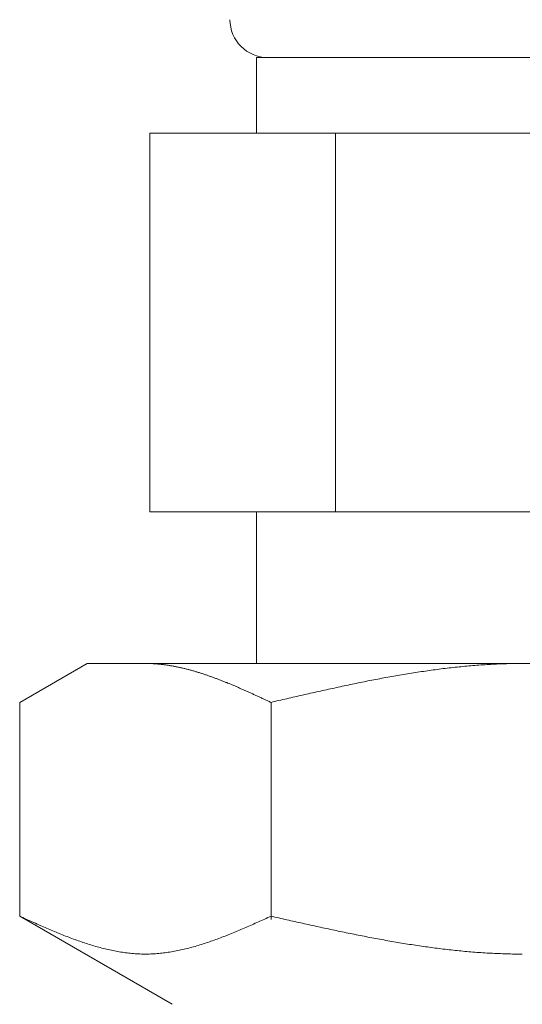
# Model space of a CAD drawing. Units: millimetres. Extents: x 3556 to 17756, y 2950 to 8651.
# Drawn here: x 6579 to 6592, y 3651 to 3677 of the extents above; entities that cross this region are included whole.
import ezdxf

# ---------------------------------------------------------------- set-up
doc = ezdxf.new("R2010")
doc.units = ezdxf.units.MM
doc.layers.add('NoLayerName_008', color=7, linetype='Continuous')

msp = doc.modelspace()

# ---------------------------------------------------------------- linework, layer by layer
at = {"color": 3, "lineweight": 9}
for p, q in [((6584.956, 3675.976), (6598.956, 3675.976)), ((6584.956, 3675.976), (6584.956, 3673.976)), ((6582.141, 3673.976), (6601.771, 3673.976)), ((6582.141, 3673.976), (6582.141, 3663.976)), ((6587.048, 3673.976), (6587.048, 3663.976)), ((6582.141, 3663.976), (6601.771, 3663.976)), ((6584.956, 3663.976), (6584.956, 3659.976))]:
    msp.add_line(p, q, dxfattribs=at)
msp.add_arc((6585.256, 3676.976), 1, 180, 270, dxfattribs=at)
at = {"layer": 'NoLayerName_008', "color": 3, "linetype": 'Continuous', "lineweight": 9}
for p, q in [((6578.701, 3658.949), (6580.48, 3659.976)), ((6580.48, 3659.976), (6603.48, 3659.976)), ((6582.042, 3659.976), (6582.021, 3659.976)), ((6582.063, 3659.975), (6582.042, 3659.976)), ((6582.084, 3659.975), (6582.063, 3659.975)), ((6582.105, 3659.975), (6582.084, 3659.975)), ((6582.126, 3659.974), (6582.105, 3659.975)), ((6582.146, 3659.973), (6582.126, 3659.974)), ((6582.167, 3659.973), (6582.146, 3659.973)), ((6582.188, 3659.972), (6582.167, 3659.973)), ((6582.209, 3659.971), (6582.188, 3659.972)), ((6582.23, 3659.97), (6582.209, 3659.971)), ((6582.251, 3659.968), (6582.23, 3659.97)), ((6582.272, 3659.967), (6582.251, 3659.968)), ((6582.293, 3659.966), (6582.272, 3659.967)), ((6582.313, 3659.964), (6582.293, 3659.966)), ((6582.334, 3659.962), (6582.313, 3659.964)), ((6582.355, 3659.961), (6582.334, 3659.962)), ((6582.376, 3659.959), (6582.355, 3659.961)), ((6582.397, 3659.957), (6582.376, 3659.959)), ((6582.418, 3659.954), (6582.397, 3659.957)), ((6582.439, 3659.952), (6582.418, 3659.954)), ((6582.46, 3659.95), (6582.439, 3659.952)), ((6582.481, 3659.947), (6582.46, 3659.95)), ((6582.501, 3659.945), (6582.481, 3659.947)), ((6582.522, 3659.942), (6582.501, 3659.945)), ((6582.543, 3659.94), (6582.522, 3659.942)), ((6582.564, 3659.937), (6582.543, 3659.94)), ((6582.585, 3659.934), (6582.564, 3659.937)), ((6582.606, 3659.931), (6582.585, 3659.934)), ((6582.627, 3659.927), (6582.606, 3659.931)), ((6582.648, 3659.924), (6582.627, 3659.927)), ((6582.668, 3659.921), (6582.648, 3659.924)), ((6582.689, 3659.917), (6582.668, 3659.921)), ((6582.71, 3659.914), (6582.689, 3659.917)), ((6582.731, 3659.91), (6582.71, 3659.914)), ((6582.752, 3659.906), (6582.731, 3659.91)), ((6582.773, 3659.903), (6582.752, 3659.906)), ((6582.794, 3659.899), (6582.773, 3659.903)), ((6582.815, 3659.895), (6582.794, 3659.899)), ((6582.835, 3659.89), (6582.815, 3659.895)), ((6582.856, 3659.886), (6582.835, 3659.89)), ((6582.877, 3659.882), (6582.856, 3659.886)), ((6582.898, 3659.878), (6582.877, 3659.882)), ((6582.919, 3659.873), (6582.898, 3659.878)), ((6582.94, 3659.869), (6582.919, 3659.873)), ((6582.961, 3659.864), (6582.94, 3659.869)), ((6582.982, 3659.859), (6582.961, 3659.864)), ((6583.002, 3659.854), (6582.982, 3659.859)), ((6583.023, 3659.849), (6583.002, 3659.854)), ((6583.044, 3659.844), (6583.023, 3659.849)), ((6583.065, 3659.839), (6583.044, 3659.844)), ((6583.086, 3659.834), (6583.065, 3659.839)), ((6583.107, 3659.829), (6583.086, 3659.834)), ((6583.128, 3659.823), (6583.107, 3659.829)), ((6583.149, 3659.818), (6583.128, 3659.823)), ((6583.17, 3659.813), (6583.149, 3659.818)), ((6583.19, 3659.807), (6583.17, 3659.813)), ((6583.211, 3659.801), (6583.19, 3659.807)), ((6583.232, 3659.796), (6583.211, 3659.801)), ((6583.253, 3659.79), (6583.232, 3659.796)), ((6583.274, 3659.784), (6583.253, 3659.79)), ((6583.295, 3659.778), (6583.274, 3659.784)), ((6583.316, 3659.772), (6583.295, 3659.778)), ((6583.337, 3659.766), (6583.316, 3659.772)), ((6583.357, 3659.759), (6583.337, 3659.766)), ((6583.378, 3659.753), (6583.357, 3659.759)), ((6589.314, 3659.76), (6589.262, 3659.753)), ((6589.366, 3659.768), (6589.314, 3659.76)), ((6589.419, 3659.776), (6589.366, 3659.768)), ((6589.471, 3659.783), (6589.419, 3659.776)), ((6589.523, 3659.791), (6589.471, 3659.783)), ((6589.576, 3659.798), (6589.523, 3659.791)), ((6589.628, 3659.805), (6589.576, 3659.798)), ((6589.68, 3659.812), (6589.628, 3659.805)), ((6589.732, 3659.819), (6589.68, 3659.812)), ((6589.785, 3659.826), (6589.732, 3659.819)), ((6589.837, 3659.832), (6589.785, 3659.826)), ((6589.889, 3659.839), (6589.837, 3659.832)), ((6589.942, 3659.845), (6589.889, 3659.839)), ((6589.994, 3659.851), (6589.942, 3659.845)), ((6590.046, 3659.858), (6589.994, 3659.851)), ((6590.098, 3659.864), (6590.046, 3659.858)), ((6590.151, 3659.869), (6590.098, 3659.864)), ((6590.203, 3659.875), (6590.151, 3659.869)), ((6590.255, 3659.881), (6590.203, 3659.875)), ((6590.308, 3659.886), (6590.255, 3659.881)), ((6590.36, 3659.891), (6590.308, 3659.886)), ((6590.412, 3659.896), (6590.36, 3659.891)), ((6590.464, 3659.901), (6590.412, 3659.896)), ((6590.517, 3659.906), (6590.464, 3659.901)), ((6590.569, 3659.911), (6590.517, 3659.906)), ((6590.621, 3659.915), (6590.569, 3659.911)), ((6590.673, 3659.92), (6590.621, 3659.915)), ((6590.726, 3659.924), (6590.673, 3659.92)), ((6590.778, 3659.928), (6590.726, 3659.924)), ((6590.83, 3659.932), (6590.778, 3659.928)), ((6590.883, 3659.936), (6590.83, 3659.932)), ((6590.935, 3659.939), (6590.883, 3659.936)), ((6590.987, 3659.943), (6590.935, 3659.939)), ((6591.039, 3659.946), (6590.987, 3659.943)), ((6591.092, 3659.949), (6591.039, 3659.946)), ((6591.144, 3659.952), (6591.092, 3659.949)), ((6591.196, 3659.955), (6591.144, 3659.952)), ((6591.249, 3659.958), (6591.196, 3659.955)), ((6591.301, 3659.96), (6591.249, 3659.958)), ((6591.353, 3659.962), (6591.301, 3659.96)), ((6591.405, 3659.964), (6591.353, 3659.962)), ((6591.458, 3659.966), (6591.405, 3659.964)), ((6591.51, 3659.968), (6591.458, 3659.966)), ((6591.562, 3659.97), (6591.51, 3659.968)), ((6591.615, 3659.971), (6591.562, 3659.97)), ((6591.667, 3659.972), (6591.615, 3659.971)), ((6591.719, 3659.973), (6591.667, 3659.972)), ((6591.771, 3659.974), (6591.719, 3659.973)), ((6591.824, 3659.975), (6591.771, 3659.974)), ((6591.876, 3659.975), (6591.824, 3659.975)), ((6591.928, 3659.976), (6591.876, 3659.975)), ((6591.98, 3659.976), (6591.928, 3659.976)), ((6583.399, 3659.747), (6583.378, 3659.753)), ((6583.42, 3659.74), (6583.399, 3659.747)), ((6583.441, 3659.734), (6583.42, 3659.74)), ((6583.462, 3659.727), (6583.441, 3659.734)), ((6583.483, 3659.721), (6583.462, 3659.727)), ((6583.504, 3659.714), (6583.483, 3659.721)), ((6583.524, 3659.707), (6583.504, 3659.714)), ((6583.545, 3659.701), (6583.524, 3659.707)), ((6583.566, 3659.694), (6583.545, 3659.701)), ((6583.587, 3659.687), (6583.566, 3659.694)), ((6583.608, 3659.68), (6583.587, 3659.687)), ((6583.629, 3659.673), (6583.608, 3659.68)), ((6583.65, 3659.665), (6583.629, 3659.673)), ((6583.671, 3659.658), (6583.65, 3659.665)), ((6583.692, 3659.651), (6583.671, 3659.658)), ((6583.712, 3659.644), (6583.692, 3659.651)), ((6583.733, 3659.636), (6583.712, 3659.644)), ((6583.754, 3659.629), (6583.733, 3659.636)), ((6583.775, 3659.621), (6583.754, 3659.629)), ((6583.796, 3659.614), (6583.775, 3659.621)), ((6583.817, 3659.606), (6583.796, 3659.614)), ((6583.838, 3659.598), (6583.817, 3659.606)), ((6583.859, 3659.591), (6583.838, 3659.598)), ((6583.879, 3659.583), (6583.859, 3659.591)), ((6583.9, 3659.575), (6583.879, 3659.583)), ((6583.921, 3659.567), (6583.9, 3659.575)), ((6583.942, 3659.559), (6583.921, 3659.567)), ((6583.963, 3659.551), (6583.942, 3659.559)), ((6583.984, 3659.543), (6583.963, 3659.551)), ((6584.005, 3659.535), (6583.984, 3659.543)), ((6584.026, 3659.527), (6584.005, 3659.535)), ((6584.046, 3659.519), (6584.026, 3659.527)), ((6584.067, 3659.511), (6584.046, 3659.519)), ((6584.088, 3659.502), (6584.067, 3659.511)), ((6584.109, 3659.494), (6584.088, 3659.502)), ((6587.85, 3659.503), (6587.798, 3659.493)), ((6587.903, 3659.513), (6587.85, 3659.503)), ((6587.955, 3659.524), (6587.903, 3659.513)), ((6588.007, 3659.534), (6587.955, 3659.524)), ((6588.059, 3659.544), (6588.007, 3659.534)), ((6588.112, 3659.554), (6588.059, 3659.544)), ((6588.164, 3659.564), (6588.112, 3659.554)), ((6588.216, 3659.574), (6588.164, 3659.564)), ((6588.269, 3659.584), (6588.216, 3659.574)), ((6588.321, 3659.594), (6588.269, 3659.584)), ((6588.373, 3659.603), (6588.321, 3659.594)), ((6588.425, 3659.613), (6588.373, 3659.603)), ((6588.478, 3659.622), (6588.425, 3659.613)), ((6588.53, 3659.632), (6588.478, 3659.622)), ((6588.582, 3659.641), (6588.53, 3659.632)), ((6588.635, 3659.65), (6588.582, 3659.641)), ((6588.687, 3659.659), (6588.635, 3659.65)), ((6588.739, 3659.668), (6588.687, 3659.659)), ((6588.791, 3659.677), (6588.739, 3659.668)), ((6588.844, 3659.686), (6588.791, 3659.677)), ((6588.896, 3659.695), (6588.844, 3659.686)), ((6588.948, 3659.703), (6588.896, 3659.695)), ((6589.001, 3659.712), (6588.948, 3659.703)), ((6589.053, 3659.72), (6589.001, 3659.712)), ((6589.105, 3659.728), (6589.053, 3659.72)), ((6589.157, 3659.737), (6589.105, 3659.728)), ((6589.21, 3659.745), (6589.157, 3659.737)), ((6589.262, 3659.753), (6589.21, 3659.745)), ((6584.13, 3659.486), (6584.109, 3659.494)), ((6584.151, 3659.477), (6584.13, 3659.486)), ((6584.172, 3659.469), (6584.151, 3659.477)), ((6584.193, 3659.46), (6584.172, 3659.469)), ((6584.213, 3659.452), (6584.193, 3659.46)), ((6584.234, 3659.443), (6584.213, 3659.452)), ((6584.255, 3659.434), (6584.234, 3659.443)), ((6584.276, 3659.426), (6584.255, 3659.434)), ((6584.297, 3659.417), (6584.276, 3659.426)), ((6584.318, 3659.408), (6584.297, 3659.417)), ((6584.339, 3659.399), (6584.318, 3659.408)), ((6584.36, 3659.391), (6584.339, 3659.399)), ((6584.381, 3659.382), (6584.36, 3659.391)), ((6584.401, 3659.373), (6584.381, 3659.382)), ((6584.422, 3659.364), (6584.401, 3659.373)), ((6584.443, 3659.355), (6584.422, 3659.364)), ((6584.464, 3659.346), (6584.443, 3659.355)), ((6584.485, 3659.337), (6584.464, 3659.346)), ((6584.506, 3659.328), (6584.485, 3659.337)), ((6584.527, 3659.319), (6584.506, 3659.328)), ((6584.548, 3659.31), (6584.527, 3659.319)), ((6584.568, 3659.301), (6584.548, 3659.31)), ((6584.589, 3659.291), (6584.568, 3659.301)), ((6584.61, 3659.282), (6584.589, 3659.291)), ((6584.631, 3659.273), (6584.61, 3659.282)), ((6584.652, 3659.264), (6584.631, 3659.273)), ((6584.673, 3659.254), (6584.652, 3659.264)), ((6584.694, 3659.245), (6584.673, 3659.254)), ((6584.715, 3659.236), (6584.694, 3659.245)), ((6586.648, 3659.248), (6586.596, 3659.236)), ((6586.7, 3659.259), (6586.648, 3659.248)), ((6586.752, 3659.271), (6586.7, 3659.259)), ((6586.805, 3659.283), (6586.752, 3659.271)), ((6586.857, 3659.294), (6586.805, 3659.283)), ((6586.909, 3659.306), (6586.857, 3659.294)), ((6586.962, 3659.317), (6586.909, 3659.306)), ((6587.014, 3659.328), (6586.962, 3659.317)), ((6587.066, 3659.34), (6587.014, 3659.328)), ((6587.118, 3659.351), (6587.066, 3659.34)), ((6587.171, 3659.362), (6587.118, 3659.351)), ((6587.223, 3659.374), (6587.171, 3659.362)), ((6587.275, 3659.385), (6587.223, 3659.374)), ((6587.328, 3659.396), (6587.275, 3659.385)), ((6587.38, 3659.407), (6587.328, 3659.396)), ((6587.432, 3659.418), (6587.38, 3659.407)), ((6587.484, 3659.429), (6587.432, 3659.418)), ((6587.537, 3659.439), (6587.484, 3659.429)), ((6587.589, 3659.45), (6587.537, 3659.439)), ((6587.641, 3659.461), (6587.589, 3659.45)), ((6587.694, 3659.472), (6587.641, 3659.461)), ((6587.746, 3659.482), (6587.694, 3659.472)), ((6587.798, 3659.493), (6587.746, 3659.482)), ((6584.735, 3659.226), (6584.715, 3659.236)), ((6584.756, 3659.217), (6584.735, 3659.226)), ((6584.777, 3659.208), (6584.756, 3659.217)), ((6584.798, 3659.198), (6584.777, 3659.208)), ((6584.819, 3659.189), (6584.798, 3659.198)), ((6584.84, 3659.179), (6584.819, 3659.189)), ((6584.861, 3659.17), (6584.84, 3659.179)), ((6584.882, 3659.16), (6584.861, 3659.17)), ((6584.902, 3659.151), (6584.882, 3659.16)), ((6584.923, 3659.141), (6584.902, 3659.151)), ((6584.944, 3659.132), (6584.923, 3659.141)), ((6584.965, 3659.122), (6584.944, 3659.132)), ((6584.986, 3659.113), (6584.965, 3659.122)), ((6585.007, 3659.103), (6584.986, 3659.113)), ((6585.028, 3659.093), (6585.007, 3659.103)), ((6585.049, 3659.084), (6585.028, 3659.093)), ((6585.07, 3659.074), (6585.049, 3659.084)), ((6585.09, 3659.065), (6585.07, 3659.074)), ((6585.111, 3659.055), (6585.09, 3659.065)), ((6585.132, 3659.045), (6585.111, 3659.055)), ((6585.153, 3659.036), (6585.132, 3659.045)), ((6585.174, 3659.026), (6585.153, 3659.036)), ((6585.195, 3659.016), (6585.174, 3659.026)), ((6585.216, 3659.007), (6585.195, 3659.016)), ((6585.237, 3658.997), (6585.216, 3659.007)), ((6585.257, 3658.987), (6585.237, 3658.997)), ((6585.278, 3658.978), (6585.257, 3658.987)), ((6585.498, 3658.985), (6585.446, 3658.973)), ((6585.55, 3658.997), (6585.498, 3658.985)), ((6585.602, 3659.009), (6585.55, 3658.997)), ((6585.655, 3659.021), (6585.602, 3659.009)), ((6585.707, 3659.033), (6585.655, 3659.021)), ((6585.759, 3659.045), (6585.707, 3659.033)), ((6585.811, 3659.057), (6585.759, 3659.045)), ((6585.864, 3659.07), (6585.811, 3659.057)), ((6585.916, 3659.082), (6585.864, 3659.07)), ((6585.968, 3659.094), (6585.916, 3659.082)), ((6586.021, 3659.106), (6585.968, 3659.094)), ((6586.073, 3659.118), (6586.021, 3659.106)), ((6586.125, 3659.13), (6586.073, 3659.118)), ((6586.177, 3659.142), (6586.125, 3659.13)), ((6586.23, 3659.153), (6586.177, 3659.142)), ((6586.282, 3659.165), (6586.23, 3659.153)), ((6586.334, 3659.177), (6586.282, 3659.165)), ((6586.387, 3659.189), (6586.334, 3659.177)), ((6586.439, 3659.201), (6586.387, 3659.189)), ((6586.491, 3659.213), (6586.439, 3659.201)), ((6586.543, 3659.224), (6586.491, 3659.213)), ((6586.596, 3659.236), (6586.543, 3659.224)), ((6578.701, 3653.302), (6578.701, 3658.949)), ((6585.299, 3658.968), (6585.278, 3658.978)), ((6585.32, 3658.958), (6585.299, 3658.968)), ((6585.341, 3658.948), (6585.32, 3658.958)), ((6585.393, 3658.961), (6585.341, 3658.948)), ((6585.341, 3653.217), (6585.341, 3658.949)), ((6585.446, 3658.973), (6585.393, 3658.961)), ((6578.701, 3653.302), (6582.73, 3650.976)), ((6578.743, 3653.283), (6578.701, 3653.302)), ((6578.785, 3653.264), (6578.743, 3653.283)), ((6578.827, 3653.245), (6578.785, 3653.264)), ((6585.257, 3653.264), (6585.216, 3653.245)), ((6585.299, 3653.283), (6585.257, 3653.264)), ((6585.341, 3653.302), (6585.299, 3653.283)), ((6585.393, 3653.29), (6585.341, 3653.302)), ((6585.446, 3653.278), (6585.393, 3653.29)), ((6585.498, 3653.266), (6585.446, 3653.278)), ((6585.55, 3653.255), (6585.498, 3653.266)), ((6578.868, 3653.226), (6578.827, 3653.245)), ((6578.91, 3653.208), (6578.868, 3653.226)), ((6578.952, 3653.189), (6578.91, 3653.208)), ((6578.994, 3653.17), (6578.952, 3653.189)), ((6579.035, 3653.151), (6578.994, 3653.17)), ((6579.077, 3653.133), (6579.035, 3653.151)), ((6579.119, 3653.114), (6579.077, 3653.133)), ((6579.161, 3653.096), (6579.119, 3653.114)), ((6579.203, 3653.077), (6579.161, 3653.096)), ((6579.244, 3653.059), (6579.203, 3653.077)), ((6579.286, 3653.04), (6579.244, 3653.059)), ((6579.328, 3653.022), (6579.286, 3653.04)), ((6579.37, 3653.004), (6579.328, 3653.022)), ((6579.411, 3652.986), (6579.37, 3653.004)), ((6584.673, 3653.004), (6584.631, 3652.986)), ((6584.715, 3653.022), (6584.673, 3653.004)), ((6584.756, 3653.04), (6584.715, 3653.022)), ((6584.798, 3653.059), (6584.756, 3653.04)), ((6584.84, 3653.077), (6584.798, 3653.059)), ((6584.882, 3653.096), (6584.84, 3653.077)), ((6584.923, 3653.114), (6584.882, 3653.096)), ((6584.965, 3653.133), (6584.923, 3653.114)), ((6585.007, 3653.151), (6584.965, 3653.133)), ((6585.049, 3653.17), (6585.007, 3653.151)), ((6585.09, 3653.189), (6585.049, 3653.17)), ((6585.132, 3653.208), (6585.09, 3653.189)), ((6585.174, 3653.226), (6585.132, 3653.208)), ((6585.216, 3653.245), (6585.174, 3653.226)), ((6585.602, 3653.243), (6585.55, 3653.255)), ((6585.655, 3653.231), (6585.602, 3653.243)), ((6585.707, 3653.219), (6585.655, 3653.231)), ((6585.759, 3653.207), (6585.707, 3653.219)), ((6585.811, 3653.196), (6585.759, 3653.207)), ((6585.864, 3653.184), (6585.811, 3653.196)), ((6585.916, 3653.172), (6585.864, 3653.184)), ((6585.968, 3653.16), (6585.916, 3653.172)), ((6586.021, 3653.149), (6585.968, 3653.16)), ((6586.073, 3653.137), (6586.021, 3653.149)), ((6586.125, 3653.125), (6586.073, 3653.137)), ((6586.177, 3653.114), (6586.125, 3653.125)), ((6586.23, 3653.102), (6586.177, 3653.114)), ((6586.282, 3653.091), (6586.23, 3653.102)), ((6586.334, 3653.079), (6586.282, 3653.091)), ((6586.387, 3653.068), (6586.334, 3653.079)), ((6586.439, 3653.056), (6586.387, 3653.068)), ((6586.491, 3653.045), (6586.439, 3653.056)), ((6586.543, 3653.033), (6586.491, 3653.045)), ((6586.596, 3653.022), (6586.543, 3653.033)), ((6586.648, 3653.01), (6586.596, 3653.022)), ((6586.7, 3652.999), (6586.648, 3653.01)), ((6579.453, 3652.968), (6579.411, 3652.986)), ((6579.495, 3652.95), (6579.453, 3652.968)), ((6579.537, 3652.932), (6579.495, 3652.95)), ((6579.578, 3652.915), (6579.537, 3652.932)), ((6579.62, 3652.897), (6579.578, 3652.915)), ((6579.662, 3652.88), (6579.62, 3652.897)), ((6579.704, 3652.863), (6579.662, 3652.88)), ((6579.745, 3652.846), (6579.704, 3652.863)), ((6579.787, 3652.829), (6579.745, 3652.846)), ((6579.829, 3652.812), (6579.787, 3652.829)), ((6579.871, 3652.795), (6579.829, 3652.812)), ((6579.912, 3652.779), (6579.871, 3652.795)), ((6579.954, 3652.763), (6579.912, 3652.779)), ((6579.996, 3652.747), (6579.954, 3652.763)), ((6580.038, 3652.731), (6579.996, 3652.747)), ((6584.046, 3652.747), (6584.005, 3652.731)), ((6584.088, 3652.763), (6584.046, 3652.747)), ((6584.13, 3652.779), (6584.088, 3652.763)), ((6584.172, 3652.795), (6584.13, 3652.779)), ((6584.213, 3652.812), (6584.172, 3652.795)), ((6584.255, 3652.829), (6584.213, 3652.812)), ((6584.297, 3652.846), (6584.255, 3652.829)), ((6584.339, 3652.863), (6584.297, 3652.846)), ((6584.381, 3652.88), (6584.339, 3652.863)), ((6584.422, 3652.897), (6584.381, 3652.88)), ((6584.464, 3652.915), (6584.422, 3652.897)), ((6584.506, 3652.932), (6584.464, 3652.915)), ((6584.548, 3652.95), (6584.506, 3652.932)), ((6584.589, 3652.968), (6584.548, 3652.95)), ((6584.631, 3652.986), (6584.589, 3652.968)), ((6586.752, 3652.988), (6586.7, 3652.999)), ((6586.805, 3652.976), (6586.752, 3652.988)), ((6586.857, 3652.965), (6586.805, 3652.976)), ((6586.909, 3652.954), (6586.857, 3652.965)), ((6586.962, 3652.943), (6586.909, 3652.954)), ((6587.014, 3652.932), (6586.962, 3652.943)), ((6587.066, 3652.921), (6587.014, 3652.932)), ((6587.118, 3652.91), (6587.066, 3652.921)), ((6587.171, 3652.899), (6587.118, 3652.91)), ((6587.223, 3652.888), (6587.171, 3652.899)), ((6587.275, 3652.877), (6587.223, 3652.888)), ((6587.328, 3652.866), (6587.275, 3652.877)), ((6587.38, 3652.856), (6587.328, 3652.866)), ((6587.432, 3652.845), (6587.38, 3652.856)), ((6587.484, 3652.834), (6587.432, 3652.845)), ((6587.537, 3652.824), (6587.484, 3652.834)), ((6587.589, 3652.813), (6587.537, 3652.824)), ((6587.641, 3652.803), (6587.589, 3652.813)), ((6587.694, 3652.793), (6587.641, 3652.803)), ((6587.746, 3652.782), (6587.694, 3652.793)), ((6587.798, 3652.772), (6587.746, 3652.782)), ((6587.85, 3652.762), (6587.798, 3652.772)), ((6587.903, 3652.752), (6587.85, 3652.762)), ((6587.955, 3652.742), (6587.903, 3652.752)), ((6588.007, 3652.732), (6587.955, 3652.742)), ((6580.079, 3652.715), (6580.038, 3652.731)), ((6580.121, 3652.699), (6580.079, 3652.715)), ((6580.163, 3652.684), (6580.121, 3652.699)), ((6580.205, 3652.669), (6580.163, 3652.684)), ((6580.246, 3652.654), (6580.205, 3652.669)), ((6580.288, 3652.639), (6580.246, 3652.654)), ((6580.33, 3652.625), (6580.288, 3652.639)), ((6580.372, 3652.611), (6580.33, 3652.625)), ((6580.413, 3652.597), (6580.372, 3652.611)), ((6580.455, 3652.583), (6580.413, 3652.597)), ((6580.497, 3652.57), (6580.455, 3652.583)), ((6580.539, 3652.556), (6580.497, 3652.57)), ((6580.581, 3652.543), (6580.539, 3652.556)), ((6580.622, 3652.531), (6580.581, 3652.543)), ((6580.664, 3652.518), (6580.622, 3652.531)), ((6580.706, 3652.506), (6580.664, 3652.518)), ((6580.748, 3652.494), (6580.706, 3652.506)), ((6580.789, 3652.483), (6580.748, 3652.494)), ((6580.831, 3652.472), (6580.789, 3652.483)), ((6583.253, 3652.483), (6583.211, 3652.472)), ((6583.295, 3652.494), (6583.253, 3652.483)), ((6583.337, 3652.506), (6583.295, 3652.494)), ((6583.378, 3652.518), (6583.337, 3652.506)), ((6583.42, 3652.531), (6583.378, 3652.518)), ((6583.462, 3652.543), (6583.42, 3652.531)), ((6583.504, 3652.556), (6583.462, 3652.543)), ((6583.545, 3652.57), (6583.504, 3652.556)), ((6583.587, 3652.583), (6583.545, 3652.57)), ((6583.629, 3652.597), (6583.587, 3652.583)), ((6583.671, 3652.611), (6583.629, 3652.597)), ((6583.712, 3652.625), (6583.671, 3652.611)), ((6583.754, 3652.639), (6583.712, 3652.625)), ((6583.796, 3652.654), (6583.754, 3652.639)), ((6583.838, 3652.669), (6583.796, 3652.654)), ((6583.879, 3652.684), (6583.838, 3652.669)), ((6583.921, 3652.699), (6583.879, 3652.684)), ((6583.963, 3652.715), (6583.921, 3652.699)), ((6584.005, 3652.731), (6583.963, 3652.715)), ((6588.059, 3652.722), (6588.007, 3652.732)), ((6588.112, 3652.712), (6588.059, 3652.722)), ((6588.164, 3652.702), (6588.112, 3652.712)), ((6588.216, 3652.693), (6588.164, 3652.702)), ((6588.269, 3652.683), (6588.216, 3652.693)), ((6588.321, 3652.674), (6588.269, 3652.683)), ((6588.373, 3652.664), (6588.321, 3652.674)), ((6588.425, 3652.655), (6588.373, 3652.664)), ((6588.478, 3652.646), (6588.425, 3652.655)), ((6588.53, 3652.637), (6588.478, 3652.646)), ((6588.582, 3652.628), (6588.53, 3652.637)), ((6588.635, 3652.619), (6588.582, 3652.628)), ((6588.687, 3652.61), (6588.635, 3652.619)), ((6588.739, 3652.601), (6588.687, 3652.61)), ((6588.791, 3652.592), (6588.739, 3652.601)), ((6588.844, 3652.584), (6588.791, 3652.592)), ((6588.896, 3652.575), (6588.844, 3652.584)), ((6588.948, 3652.567), (6588.896, 3652.575)), ((6589.001, 3652.559), (6588.948, 3652.567)), ((6589.053, 3652.551), (6589.001, 3652.559)), ((6589.105, 3652.543), (6589.053, 3652.551)), ((6589.157, 3652.535), (6589.105, 3652.543)), ((6589.21, 3652.527), (6589.157, 3652.535)), ((6589.262, 3652.519), (6589.21, 3652.527)), ((6589.314, 3652.511), (6589.262, 3652.519)), ((6589.366, 3652.504), (6589.314, 3652.511)), ((6589.419, 3652.496), (6589.366, 3652.504)), ((6589.471, 3652.489), (6589.419, 3652.496)), ((6589.523, 3652.482), (6589.471, 3652.489)), ((6589.576, 3652.475), (6589.523, 3652.482)), ((6580.873, 3652.461), (6580.831, 3652.472)), ((6580.915, 3652.45), (6580.873, 3652.461)), ((6580.956, 3652.44), (6580.915, 3652.45)), ((6580.998, 3652.43), (6580.956, 3652.44)), ((6581.04, 3652.42), (6580.998, 3652.43)), ((6581.082, 3652.411), (6581.04, 3652.42)), ((6581.123, 3652.402), (6581.082, 3652.411)), ((6581.165, 3652.393), (6581.123, 3652.402)), ((6581.207, 3652.385), (6581.165, 3652.393)), ((6581.249, 3652.377), (6581.207, 3652.385)), ((6581.29, 3652.369), (6581.249, 3652.377)), ((6581.332, 3652.362), (6581.29, 3652.369)), ((6581.374, 3652.355), (6581.332, 3652.362)), ((6581.416, 3652.349), (6581.374, 3652.355)), ((6581.457, 3652.343), (6581.416, 3652.349)), ((6581.499, 3652.337), (6581.457, 3652.343)), ((6581.541, 3652.332), (6581.499, 3652.337)), ((6581.583, 3652.327), (6581.541, 3652.332)), ((6581.624, 3652.322), (6581.583, 3652.327)), ((6581.666, 3652.318), (6581.624, 3652.322)), ((6581.708, 3652.315), (6581.666, 3652.318)), ((6581.75, 3652.312), (6581.708, 3652.315)), ((6581.792, 3652.309), (6581.75, 3652.312)), ((6581.833, 3652.307), (6581.792, 3652.309)), ((6581.875, 3652.305), (6581.833, 3652.307)), ((6581.917, 3652.303), (6581.875, 3652.305)), ((6581.959, 3652.302), (6581.917, 3652.303)), ((6582, 3652.302), (6581.959, 3652.302)), ((6582.042, 3652.302), (6582, 3652.302)), ((6582.084, 3652.302), (6582.042, 3652.302)), ((6582.126, 3652.303), (6582.084, 3652.302)), ((6582.167, 3652.305), (6582.126, 3652.303)), ((6582.209, 3652.307), (6582.167, 3652.305)), ((6582.251, 3652.309), (6582.209, 3652.307)), ((6582.293, 3652.312), (6582.251, 3652.309)), ((6582.334, 3652.315), (6582.293, 3652.312)), ((6582.376, 3652.318), (6582.334, 3652.315)), ((6582.418, 3652.322), (6582.376, 3652.318)), ((6582.46, 3652.327), (6582.418, 3652.322)), ((6582.501, 3652.332), (6582.46, 3652.327)), ((6582.543, 3652.337), (6582.501, 3652.332)), ((6582.585, 3652.343), (6582.543, 3652.337)), ((6582.627, 3652.349), (6582.585, 3652.343)), ((6582.668, 3652.355), (6582.627, 3652.349)), ((6582.71, 3652.362), (6582.668, 3652.355)), ((6582.752, 3652.369), (6582.71, 3652.362)), ((6582.794, 3652.377), (6582.752, 3652.369)), ((6582.835, 3652.385), (6582.794, 3652.377)), ((6582.877, 3652.393), (6582.835, 3652.385)), ((6582.919, 3652.402), (6582.877, 3652.393)), ((6582.961, 3652.411), (6582.919, 3652.402)), ((6583.002, 3652.42), (6582.961, 3652.411)), ((6583.044, 3652.43), (6583.002, 3652.42)), ((6583.086, 3652.44), (6583.044, 3652.43)), ((6583.128, 3652.45), (6583.086, 3652.44)), ((6583.17, 3652.461), (6583.128, 3652.45)), ((6583.211, 3652.472), (6583.17, 3652.461)), ((6589.628, 3652.468), (6589.576, 3652.475)), ((6589.68, 3652.461), (6589.628, 3652.468)), ((6589.732, 3652.454), (6589.68, 3652.461)), ((6589.785, 3652.448), (6589.732, 3652.454)), ((6589.837, 3652.441), (6589.785, 3652.448)), ((6589.889, 3652.435), (6589.837, 3652.441)), ((6589.942, 3652.429), (6589.889, 3652.435)), ((6589.994, 3652.423), (6589.942, 3652.429)), ((6590.046, 3652.417), (6589.994, 3652.423)), ((6590.098, 3652.411), (6590.046, 3652.417)), ((6590.151, 3652.405), (6590.098, 3652.411)), ((6590.203, 3652.4), (6590.151, 3652.405)), ((6590.255, 3652.394), (6590.203, 3652.4)), ((6590.308, 3652.389), (6590.255, 3652.394)), ((6590.36, 3652.384), (6590.308, 3652.389)), ((6590.412, 3652.379), (6590.36, 3652.384)), ((6590.464, 3652.374), (6590.412, 3652.379)), ((6590.517, 3652.369), (6590.464, 3652.374)), ((6590.569, 3652.365), (6590.517, 3652.369)), ((6590.621, 3652.36), (6590.569, 3652.365)), ((6590.673, 3652.356), (6590.621, 3652.36)), ((6590.726, 3652.352), (6590.673, 3652.356)), ((6590.778, 3652.348), (6590.726, 3652.352)), ((6590.83, 3652.344), (6590.778, 3652.348)), ((6590.883, 3652.341), (6590.83, 3652.344)), ((6590.935, 3652.337), (6590.883, 3652.341)), ((6590.987, 3652.334), (6590.935, 3652.337)), ((6591.039, 3652.33), (6590.987, 3652.334)), ((6591.092, 3652.327), (6591.039, 3652.33)), ((6591.144, 3652.325), (6591.092, 3652.327)), ((6591.196, 3652.322), (6591.144, 3652.325)), ((6591.249, 3652.319), (6591.196, 3652.322)), ((6591.301, 3652.317), (6591.249, 3652.319)), ((6591.353, 3652.315), (6591.301, 3652.317)), ((6591.405, 3652.313), (6591.353, 3652.315)), ((6591.458, 3652.311), (6591.405, 3652.313)), ((6591.51, 3652.309), (6591.458, 3652.311)), ((6591.562, 3652.308), (6591.51, 3652.309)), ((6591.615, 3652.306), (6591.562, 3652.308)), ((6591.667, 3652.305), (6591.615, 3652.306)), ((6591.719, 3652.304), (6591.667, 3652.305)), ((6591.771, 3652.303), (6591.719, 3652.304)), ((6591.824, 3652.303), (6591.771, 3652.303)), ((6591.876, 3652.302), (6591.824, 3652.303)), ((6591.928, 3652.302), (6591.876, 3652.302)), ((6591.98, 3652.302), (6591.928, 3652.302))]:
    msp.add_line(p, q, dxfattribs=at)

doc.saveas('drawing.dxf')
